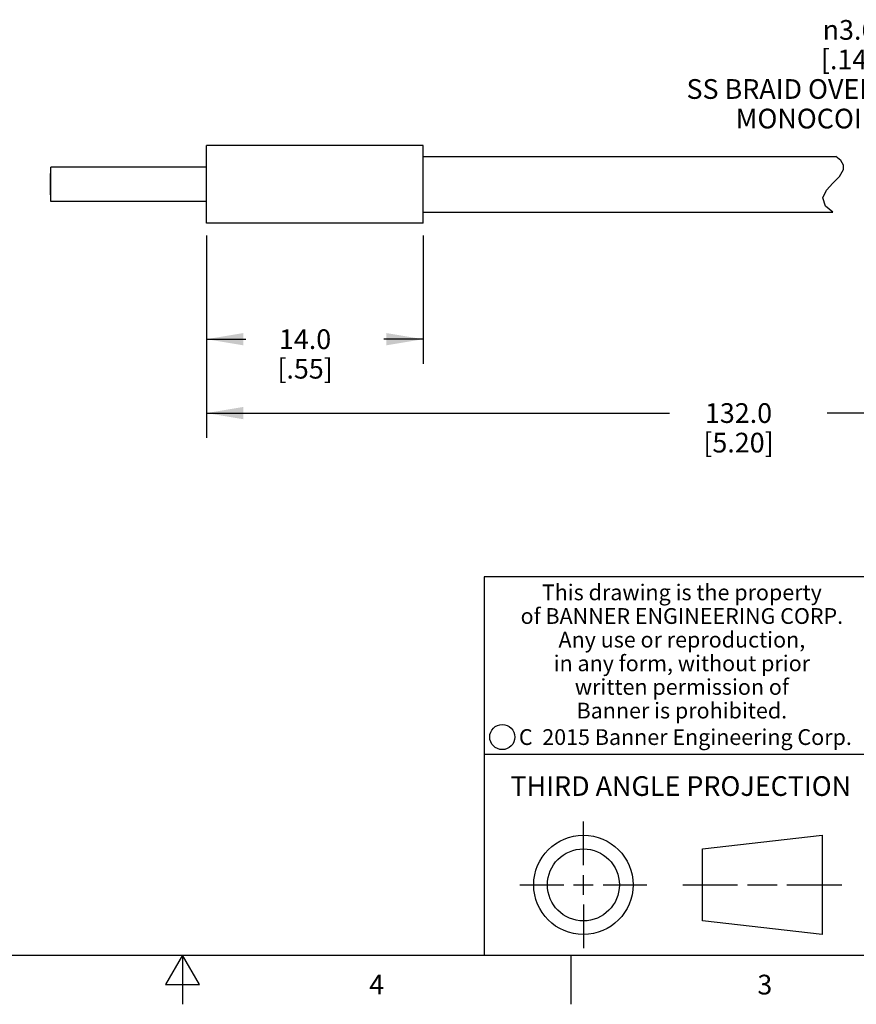
# Model space of a CAD drawing. Units: inches. Extents: x 0.4 to 16.6, y 0.6 to 10.4.
# Drawn here: x 7.7 to 11.9, y 0.6 to 5.6 of the extents above; entities that cross this region are included whole.
import ezdxf

# ---------------------------------------------------------------- set-up
doc = ezdxf.new("R2010")
doc.units = ezdxf.units.IN
doc.header["$LTSCALE"] = 0.935
doc.header["$MEASUREMENT"] = 0
doc.layers.get('0').update_dxf_attribs({"linetype": 'CONTINUOUS'})
for name, color, linetype in [('AXIS', 7, 'CONTINUOUS'), ('NOTES', 7, 'CONTINUOUS'), ('SCHEME_DIMS', 7, 'CONTINUOUS')]:
    doc.layers.add(name, color=color, linetype=linetype)
doc.styles.add('TEXTSTYLE_2', font='txt', dxfattribs={"width": 0.8})
doc.styles.add('TEXTSTYLE_3', font='txt', dxfattribs={"width": 0.85})
doc.styles.add('TEXTSTYLE_5', font='txt', dxfattribs={"width": 0.75})
doc.styles.add('TEXTSTYLE_6', font='gdt')
doc.dimstyles.new('DIMSTYLE_2', dxfattribs={"dimtxt": 0.1, "dimasz": 0.1875, "dimexe": 0.125, "dimexo": 0.0625, "dimgap": 0.1, "dimtad": 0, "dimtih": 1, "dimtoh": 1, "dimdec": 1, "dimlfac": 0.5, "dimzin": 4, "dimdsep": 46, "dimtxsty": 'STANDARD', "dimblk": '_FILLED', "dimblk1": '_FILLED', "dimblk2": '_FILLED', "dimcen": 0.09, "dimadec": 0, "dimazin": 0, "dimtp": 0.1, "dimtm": 0.1, "dimtfac": 1, "dimtdec": 1, "dimtofl": 0, "dimtmove": 0, "dimatfit": 3, "dimldrblk": '_FILLED', "dimfxl": 1, "dimtolj": 1, "dimtzin": 4, "dimarcsym": 0})

# ---------------------------------------------------------------- blocks, each defined once
blk = doc.blocks.new('_FILLED')
at = {"color": 0, "linetype": 'BYBLOCK'}
blk.add_solid([(0, 0), (-1, 0.1666666667), (-1, -0.1666666667)], dxfattribs=at)
blk = doc.blocks.new('*D8')
at = {"layer": 'SCHEME_DIMS', "color": 7, "linetype": 'CONTINUOUS'}
for p, q in [((8.6217053824, 4.5396531883), (8.6217053824, 3.5130531883)), ((14.1215607027, 4.4505531883), (14.1215607027, 3.5130531883)), ((8.6217053824, 3.6380531883), (10.9716330426, 3.6380531883)), ((14.1215607027, 3.6380531883), (11.7716330426, 3.6380531883))]:
    blk.add_line(p, q, dxfattribs=at)
at = {"layer": 'SCHEME_DIMS', "color": 7, "linetype": 'CONTINUOUS', "xscale": 0.1875, "yscale": 0.1875, "zscale": 0.1875, "rotation": 180}
blk.add_blockref('_FILLED', (8.6217053824, 3.6380531883), dxfattribs=at)
at = {"layer": 'SCHEME_DIMS', "color": 7, "linetype": 'CONTINUOUS', "xscale": 0.1875, "yscale": 0.1875, "zscale": 0.1875}
blk.add_blockref('_FILLED', (14.1215607027, 3.6380531883), dxfattribs=at)
at = {"layer": 'SCHEME_DIMS', "color": 7, "linetype": 'CONTINUOUS', "insert": (11.3216330426, 3.6880531883), "char_height": 0.1, "width": 0.6, "attachment_point": 2, "line_spacing_factor": 0.9}
blk.add_mtext('132.0\\P[5.20]', dxfattribs=at)
blk = doc.blocks.new('*D9')
at = {"layer": 'SCHEME_DIMS', "color": 7, "linetype": 'CONTINUOUS'}
for p, q in [((8.6217053824, 4.5396531883), (8.6217053824, 3.8880531883)), ((9.7217053824, 4.5396531883), (9.7217053824, 3.8880531883)), ((8.6217053824, 4.0130531883), (8.8217053824, 4.0130531883)), ((9.7217053824, 4.0130531883), (9.5217053824, 4.0130531883))]:
    blk.add_line(p, q, dxfattribs=at)
at = {"layer": 'SCHEME_DIMS', "color": 7, "linetype": 'CONTINUOUS', "xscale": 0.1875, "yscale": 0.1875, "zscale": 0.1875, "rotation": 180}
blk.add_blockref('_FILLED', (8.6217053824, 4.0130531883), dxfattribs=at)
at = {"layer": 'SCHEME_DIMS', "color": 7, "linetype": 'CONTINUOUS', "xscale": 0.1875, "yscale": 0.1875, "zscale": 0.1875}
blk.add_blockref('_FILLED', (9.7217053824, 4.0130531883), dxfattribs=at)
at = {"layer": 'SCHEME_DIMS', "color": 7, "linetype": 'CONTINUOUS', "insert": (9.1217053824, 4.0630531883), "char_height": 0.1, "width": 0.5, "attachment_point": 2, "line_spacing_factor": 0.9}
blk.add_mtext('14.0\\P[.55]', dxfattribs=at)

msp = doc.modelspace()

# ---------------------------------------------------------------- linework, layer by layer
at = {"color": 7, "linetype": 'CONTINUOUS'}
for p, q in [((8.6217053824, 4.6021531883), (8.6217053824, 4.9959531883)), ((9.7217053824, 4.9959531883), (8.6217053824, 4.9959531883)), ((9.7217053824, 4.6021531883), (9.7217053824, 4.9959531883)), ((9.7217053824, 4.9407854717), (11.8155784995, 4.9407854717)), ((11.8406891855, 4.9197259689), (11.8155784995, 4.9407854717)), ((11.8539600996, 4.8963036613), (11.8406891855, 4.9197259689)), ((11.8338411328, 4.8390455049), (11.8540089975, 4.8739967054)), ((11.8540089975, 4.8739967054), (11.8539600996, 4.8963036613)), ((11.7680632146, 4.7696339691), (11.8005816787, 4.8047414582)), ((11.8005816787, 4.8047414582), (11.8338411328, 4.8390455049)), ((11.7499564566, 4.7311519606), (11.7680632146, 4.7696339691)), ((11.7623307197, 4.6887054573), (11.7499564566, 4.7311519606)), ((9.7217053824, 4.6573209048), (11.8002051627, 4.6573209048)), ((11.8002051627, 4.6573209048), (11.7623307197, 4.6887054573)), ((9.7217053824, 4.6021531883), (8.6217053824, 4.6021531883)), ((16.38, 2.807), (10.03, 2.807)), ((10.03, 2.807), (10.03, 0.887)), ((10.03, 1.907), (12.03, 1.907)), ((10.5342808475, 1.343294839), (10.5342808475, 1.565385839)), ((11.1389508475, 1.425992839), (11.7453418475, 1.495385839)), ((11.7453418475, 1.495385839), (11.7453418475, 0.991203839)), ((11.1389508475, 1.060596839), (11.1389508475, 1.425992839)), ((10.5342808475, 1.193294839), (10.5342808475, 1.293294839)), ((10.2121898475, 1.243294839), (10.4342808475, 1.243294839)), ((10.4842808475, 1.243294839), (10.5842808475, 1.243294839)), ((10.6342808475, 1.243294839), (10.8563718475, 1.243294839)), ((11.0389508475, 1.243294839), (11.3171028475, 1.243294839)), ((11.3671028475, 1.243294839), (11.5171888475, 1.243294839)), ((11.5671888475, 1.243294839), (11.8453418475, 1.243294839)), ((10.5342808475, 1.143294839), (10.5342808475, 0.921203839)), ((11.7453418475, 0.991203839), (11.1389508475, 1.060596839)), ((0.62, 0.887), (16.38, 0.887)), ((8.5, 0.887), (8.413397, 0.737)), ((8.586603, 0.737), (8.5, 0.887)), ((8.5, 0.887), (8.5, 0.637)), ((10.47, 0.887), (10.47, 0.637)), ((8.413397, 0.737), (8.586603, 0.737))]:
    msp.add_line(p, q, dxfattribs=at)
for centre, radius in [((10.1225539079, 1.9935547577), 0.0638444824), ((10.5342808475, 1.243294839), 0.252091), ((10.5342808475, 1.243294839), 0.182698)]:
    msp.add_circle(centre, radius, dxfattribs=at)
at = {"layer": 'AXIS', "color": 7, "linetype": 'CONTINUOUS'}
for p, q in [((7.8299416029, 4.7652308838), (7.8299416029, 4.8545129161)), ((7.8319416029, 4.8545129161), (7.8299416029, 4.8545129161)), ((7.8319416029, 4.7120531883), (7.8319416029, 4.8860531883)), ((8.6217053824, 4.8860531883), (7.8319416029, 4.8860531883)), ((7.8319416029, 4.8431102197), (7.8299416029, 4.8431102197)), ((7.8319416029, 4.8318808155), (7.8299416029, 4.8318808155)), ((7.8319416029, 4.8118808155), (7.8299416029, 4.8118808155)), ((7.8319416029, 4.8090531883), (7.8299416029, 4.8090531883)), ((7.8319416029, 4.7890531883), (7.8299416029, 4.7890531883)), ((7.8319416029, 4.7852308838), (7.8299416029, 4.7852308838)), ((7.8319416029, 4.7652308838), (7.8299416029, 4.7652308838)), ((7.8299416029, 4.7550531883), (7.8299416029, 4.7650531883)), ((7.8319416029, 4.7550531883), (7.8299416029, 4.7550531883)), ((7.8299416029, 4.7450531883), (7.8299416029, 4.7535121762)), ((7.8319416029, 4.7450531883), (7.8299416029, 4.7450531883)), ((8.6217053824, 4.7120531883), (7.8319416029, 4.7120531883))]:
    msp.add_line(p, q, dxfattribs=at)

# ---------------------------------------------------------------- texts
at = {"color": 7, "linetype": 'CONTINUOUS', "attachment_point": 2, "line_spacing_factor": 0.9}
for s, insert, char_height, width, style in [('This drawing is the property\\Pof BANNER ENGINEERING CORP.\\PAny use or reproduction,\\Pin any form, without prior\\Pwritten permission of\\PBanner is prohibited.', (11.0340287086, 2.7679425959), 0.08, 1.904, 'TEXTSTYLE_3'), ('C  2015 Banner Engineering Corp.', (11.0519651892, 2.0334024775), 0.08, 1.92, 'TEXTSTYLE_5'), ('THIRD ANGLE PROJECTION', (11.0287658475, 1.794867839), 0.1, 1.76, 'TEXTSTYLE_2'), ('4', (9.485, 0.787), 0.1, 0.08, 'TEXTSTYLE_2'), ('3', (11.455, 0.787), 0.1, 0.08, 'TEXTSTYLE_2')]:
    msp.add_mtext(s, dxfattribs=dict(at, insert=insert, char_height=char_height, width=width, style=style))
at = {"layer": 'NOTES', "color": 7, "linetype": 'CONTINUOUS', "insert": (12.021138642, 5.6330531883), "char_height": 0.1, "width": 1.4, "attachment_point": 3, "line_spacing_factor": 0.9, "style": 'TEXTSTYLE_6'}
msp.add_mtext('{\\Fgdt;n}\\Ftxt;3.6 \\P[.14] \\PSS BRAID OVER \\PMONOCOIL ', dxfattribs=at)

# ---------------------------------------------------------------- dimensions: what is measured, and where the dimension line sits
at = {"layer": 'SCHEME_DIMS', "color": 7, "linetype": 'CONTINUOUS'}
for base, p1, picture, middle in [((8.6217053824, 3.6380531883), (14.1215607027, 4.5130531883), '*D8', (11.3716330426, 3.5630531883)), ((8.6217053824, 4.0130531883), (9.7217053824, 4.6021531883), '*D9', (9.1717053824, 3.9380531883))]:
    dim = msp.add_linear_dim(base=base, p1=p1, p2=(8.6217053824, 4.6021531883), angle=180, dimstyle='DIMSTYLE_2', dxfattribs=at)
    dim.commit()
    dim.dimension.update_dxf_attribs({"geometry": picture, "text_midpoint": middle, "dimtype": 160})

doc.saveas('drawing.dxf')
